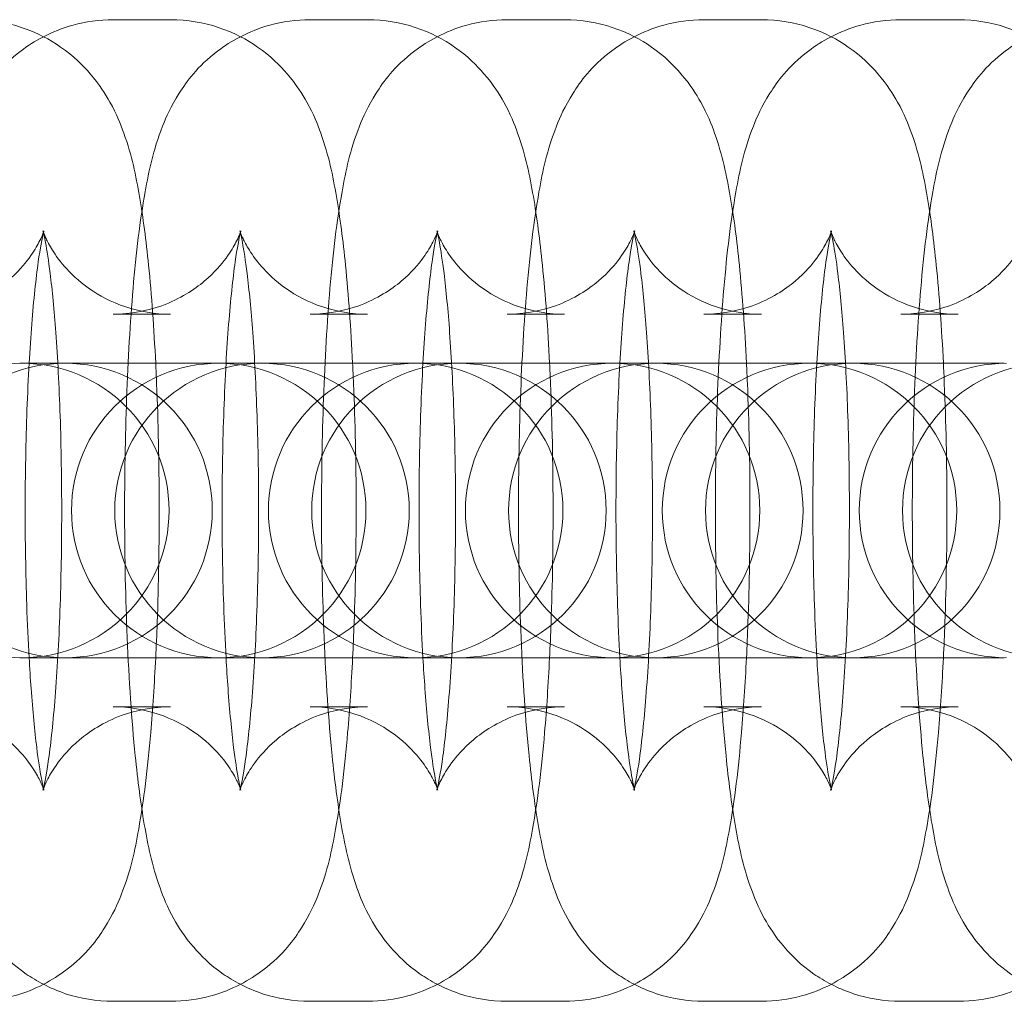
# Model space of a CAD drawing. Units: millimetres. Extents: x -1015 to 735, y -5723 to 1777.
# Drawn here: x -381 to -361, y -1983 to -1963 of the extents above; entities that cross this region are included whole.
import ezdxf

# ---------------------------------------------------------------- set-up
doc = ezdxf.new("R2010")
doc.units = ezdxf.units.MM

# ---------------------------------------------------------------- blocks, each defined once
blk = doc.blocks.new('A$C3DA04803')
at = {"color": 0, "linetype": 'Continuous', "lineweight": 0}
for p, q in [((-378.86, -1963.37), (-377.69, -1963.37)), ((-374.847, -1963.37), (-373.677, -1963.37)), ((-370.834, -1963.37), (-369.664, -1963.37)), ((-366.821, -1963.37), (-365.651, -1963.37)), ((-362.808, -1963.37), (-361.638, -1963.37)), ((-378.86, -1969.37), (-377.69, -1969.37)), ((-374.847, -1969.37), (-373.677, -1969.37)), ((-370.834, -1969.37), (-369.664, -1969.37)), ((-366.821, -1969.37), (-365.651, -1969.37)), ((-362.808, -1969.37), (-361.638, -1969.37)), ((-380.765, -1970.37), (-380.722, -1970.37)), ((-380.722, -1970.37), (-377.923, -1970.37)), ((-376.753, -1970.37), (-377.923, -1970.37)), ((-376.753, -1970.37), (-376.709, -1970.37)), ((-376.709, -1970.37), (-373.91, -1970.37)), ((-372.74, -1970.37), (-373.91, -1970.37)), ((-372.74, -1970.37), (-372.696, -1970.37)), ((-372.696, -1970.37), (-369.897, -1970.37)), ((-368.727, -1970.37), (-369.897, -1970.37)), ((-368.727, -1970.37), (-368.683, -1970.37)), ((-368.683, -1970.37), (-365.884, -1970.37)), ((-364.714, -1970.37), (-365.884, -1970.37)), ((-364.714, -1970.37), (-364.67, -1970.37)), ((-364.67, -1970.37), (-361.871, -1970.37)), ((-360.701, -1970.37), (-361.871, -1970.37)), ((-380.722, -1976.37), (-380.765, -1976.37)), ((-377.923, -1976.37), (-380.722, -1976.37)), ((-376.753, -1976.37), (-377.923, -1976.37)), ((-376.709, -1976.37), (-376.753, -1976.37)), ((-373.91, -1976.37), (-376.709, -1976.37)), ((-372.74, -1976.37), (-373.91, -1976.37)), ((-372.696, -1976.37), (-372.74, -1976.37)), ((-369.897, -1976.37), (-372.696, -1976.37)), ((-368.727, -1976.37), (-369.897, -1976.37)), ((-368.683, -1976.37), (-368.727, -1976.37)), ((-365.884, -1976.37), (-368.683, -1976.37)), ((-364.714, -1976.37), (-365.884, -1976.37)), ((-364.67, -1976.37), (-364.714, -1976.37)), ((-361.871, -1976.37), (-364.67, -1976.37)), ((-360.701, -1976.37), (-361.871, -1976.37)), ((-377.69, -1977.37), (-378.86, -1977.37)), ((-373.677, -1977.37), (-374.847, -1977.37)), ((-369.664, -1977.37), (-370.834, -1977.37)), ((-365.651, -1977.37), (-366.821, -1977.37)), ((-361.638, -1977.37), (-362.808, -1977.37)), ((-377.69, -1983.37), (-378.86, -1983.37)), ((-373.677, -1983.37), (-374.847, -1983.37)), ((-369.664, -1983.37), (-370.834, -1983.37)), ((-365.651, -1983.37), (-366.821, -1983.37)), ((-361.638, -1983.37), (-362.808, -1983.37))]:
    blk.add_line(p, q, dxfattribs=at)
for centre, start, end in [((-380.722, -1973.37), 90, 270), ((-379.841, -1973.37), 90, 270), ((-380.722, -1973.37), 270, 90), ((-379.841, -1973.37), 270, 90), ((-376.709, -1973.37), 90, 270), ((-375.828, -1973.37), 90, 270), ((-376.709, -1973.37), 270, 90), ((-375.828, -1973.37), 270, 90), ((-372.696, -1973.37), 90, 270), ((-371.815, -1973.37), 90, 270), ((-372.696, -1973.37), 270, 90), ((-371.815, -1973.37), 270, 90), ((-368.683, -1973.37), 90, 270), ((-367.802, -1973.37), 90, 270), ((-368.683, -1973.37), 270, 90), ((-367.802, -1973.37), 270, 90), ((-364.67, -1973.37), 90, 270), ((-363.789, -1973.37), 90, 270), ((-364.67, -1973.37), 270, 90), ((-363.789, -1973.37), 270, 90), ((-360.657, -1973.37), 90, 270), ((-359.776, -1973.37), 90, 270)]:
    blk.add_arc(centre, 3, start, end, dxfattribs=at)
for points, knots in [([(-381.702, -1963.37), (-381.363, -1963.37), (-381.026, -1963.429), (-380.412, -1963.632), (-380.144, -1963.779), (-379.661, -1964.114), (-379.473, -1964.303), (-379.136, -1964.695), (-379.018, -1964.884), (-378.787, -1965.3), (-378.709, -1965.499), (-378.476, -1966.151), (-378.399, -1966.537), (-378.25, -1967.403), (-378.19, -1967.866), (-378.078, -1968.982), (-378.029, -1969.655), (-377.994, -1970.37)], [0, 0, 0, 0, 0.036778, 0.036778, 0.077226, 0.077226, 0.128653, 0.128653, 0.198006, 0.198006, 0.303103, 0.303103, 0.572661, 0.572661, 0.835376, 0.835376, 1.151308, 1.151308, 1.151308, 1.151308]), ([(-380.281, -1963.716), (-380.104, -1963.625), (-379.901, -1963.542), (-379.423, -1963.41), (-379.142, -1963.37), (-378.86, -1963.37)], [6.22569183, 6.22569183, 6.22569183, 6.22569183, 6.25261421, 6.25261421, 6.28318531, 6.28318531, 6.28318531, 6.28318531]), ([(-377.69, -1963.37), (-377.35, -1963.37), (-377.013, -1963.429), (-376.399, -1963.632), (-376.131, -1963.779), (-375.648, -1964.114), (-375.461, -1964.303), (-375.123, -1964.695), (-375.005, -1964.884), (-374.775, -1965.3), (-374.696, -1965.499), (-374.463, -1966.151), (-374.386, -1966.537), (-374.237, -1967.403), (-374.177, -1967.866), (-374.065, -1968.982), (-374.016, -1969.655), (-373.981, -1970.37)], [0, 0, 0, 0, 0.036778, 0.036778, 0.077226, 0.077226, 0.128653, 0.128653, 0.198006, 0.198006, 0.303103, 0.303103, 0.572661, 0.572661, 0.835376, 0.835376, 1.151308, 1.151308, 1.151308, 1.151308]), ([(-376.268, -1963.716), (-376.091, -1963.625), (-375.889, -1963.542), (-375.411, -1963.41), (-375.129, -1963.37), (-374.847, -1963.37)], [6.22569183, 6.22569183, 6.22569183, 6.22569183, 6.25261421, 6.25261421, 6.28318531, 6.28318531, 6.28318531, 6.28318531]), ([(-373.677, -1963.37), (-373.337, -1963.37), (-373, -1963.429), (-372.386, -1963.632), (-372.119, -1963.779), (-371.635, -1964.114), (-371.448, -1964.303), (-371.11, -1964.695), (-370.993, -1964.884), (-370.762, -1965.3), (-370.683, -1965.499), (-370.451, -1966.151), (-370.374, -1966.537), (-370.224, -1967.403), (-370.164, -1967.866), (-370.052, -1968.982), (-370.003, -1969.655), (-369.968, -1970.37)], [0, 0, 0, 0, 0.036778, 0.036778, 0.077226, 0.077226, 0.128653, 0.128653, 0.198006, 0.198006, 0.303103, 0.303103, 0.572661, 0.572661, 0.835376, 0.835376, 1.151308, 1.151308, 1.151308, 1.151308]), ([(-372.255, -1963.716), (-372.079, -1963.625), (-371.876, -1963.542), (-371.398, -1963.41), (-371.116, -1963.37), (-370.834, -1963.37)], [6.22569183, 6.22569183, 6.22569183, 6.22569183, 6.25261421, 6.25261421, 6.28318531, 6.28318531, 6.28318531, 6.28318531]), ([(-369.664, -1963.37), (-369.324, -1963.37), (-368.987, -1963.429), (-368.373, -1963.632), (-368.106, -1963.779), (-367.622, -1964.114), (-367.435, -1964.303), (-367.097, -1964.695), (-366.98, -1964.884), (-366.749, -1965.3), (-366.67, -1965.499), (-366.438, -1966.151), (-366.361, -1966.537), (-366.211, -1967.403), (-366.151, -1967.866), (-366.039, -1968.982), (-365.99, -1969.655), (-365.955, -1970.37)], [0, 0, 0, 0, 0.036778, 0.036778, 0.077226, 0.077226, 0.128653, 0.128653, 0.198006, 0.198006, 0.303103, 0.303103, 0.572661, 0.572661, 0.835376, 0.835376, 1.151308, 1.151308, 1.151308, 1.151308]), ([(-368.243, -1963.716), (-368.066, -1963.625), (-367.863, -1963.542), (-367.385, -1963.41), (-367.104, -1963.37), (-366.821, -1963.37)], [6.22569183, 6.22569183, 6.22569183, 6.22569183, 6.25261421, 6.25261421, 6.28318531, 6.28318531, 6.28318531, 6.28318531]), ([(-365.651, -1963.37), (-365.311, -1963.37), (-364.974, -1963.429), (-364.36, -1963.632), (-364.093, -1963.779), (-363.609, -1964.114), (-363.422, -1964.303), (-363.084, -1964.695), (-362.967, -1964.884), (-362.736, -1965.3), (-362.657, -1965.499), (-362.425, -1966.151), (-362.348, -1966.537), (-362.198, -1967.403), (-362.139, -1967.866), (-362.026, -1968.982), (-361.978, -1969.655), (-361.942, -1970.37)], [0, 0, 0, 0, 0.036778, 0.036778, 0.077226, 0.077226, 0.128653, 0.128653, 0.198006, 0.198006, 0.303103, 0.303103, 0.572661, 0.572661, 0.835376, 0.835376, 1.151308, 1.151308, 1.151308, 1.151308]), ([(-364.23, -1963.716), (-364.053, -1963.625), (-363.85, -1963.542), (-363.372, -1963.41), (-363.091, -1963.37), (-362.808, -1963.37)], [6.22569183, 6.22569183, 6.22569183, 6.22569183, 6.25261421, 6.25261421, 6.28318531, 6.28318531, 6.28318531, 6.28318531]), ([(-361.638, -1963.37), (-361.299, -1963.37), (-360.961, -1963.429), (-360.347, -1963.632), (-360.08, -1963.779), (-359.597, -1964.114), (-359.409, -1964.303), (-359.071, -1964.695), (-358.954, -1964.884), (-358.723, -1965.3), (-358.645, -1965.499), (-358.412, -1966.151), (-358.335, -1966.537), (-358.185, -1967.403), (-358.126, -1967.866), (-358.013, -1968.982), (-357.965, -1969.655), (-357.929, -1970.37)], [0, 0, 0, 0, 0.036778, 0.036778, 0.077226, 0.077226, 0.128653, 0.128653, 0.198006, 0.198006, 0.303103, 0.303103, 0.572661, 0.572661, 0.835376, 0.835376, 1.151308, 1.151308, 1.151308, 1.151308]), ([(-380.281, -1983.024), (-380.411, -1982.957), (-380.527, -1982.886), (-380.902, -1982.626), (-381.089, -1982.437), (-381.427, -1982.045), (-381.544, -1981.855), (-381.775, -1981.44), (-381.854, -1981.241), (-382.086, -1980.588), (-382.163, -1980.203), (-382.313, -1979.337), (-382.372, -1978.874), (-382.497, -1977.642), (-382.551, -1976.828), (-382.621, -1975.172), (-382.638, -1974.342), (-382.642, -1972.69), (-382.628, -1971.869), (-382.571, -1970.291), (-382.527, -1969.535), (-382.405, -1968.114), (-382.328, -1967.464), (-382.142, -1966.435), (-382.066, -1966.049), (-381.791, -1965.35), (-381.7, -1965.14), (-381.378, -1964.631), (-381.171, -1964.333), (-380.609, -1963.906), (-380.458, -1963.807), (-380.281, -1963.716)], [3.199086, 3.199086, 3.199086, 3.199086, 3.218819, 3.218819, 3.270245, 3.270245, 3.339599, 3.339599, 3.444696, 3.444696, 3.714253, 3.714253, 3.976969, 3.976969, 4.35269, 4.35269, 4.693369, 4.693369, 5.028466, 5.028466, 5.367727, 5.367727, 5.730099, 5.730099, 6.006642, 6.006642, 6.109279, 6.109279, 6.19882, 6.19882, 6.225692, 6.225692, 6.225692, 6.225692]), ([(-376.268, -1983.024), (-376.398, -1982.957), (-376.514, -1982.886), (-376.889, -1982.626), (-377.076, -1982.437), (-377.414, -1982.045), (-377.531, -1981.855), (-377.762, -1981.44), (-377.841, -1981.241), (-378.073, -1980.588), (-378.15, -1980.203), (-378.3, -1979.337), (-378.359, -1978.874), (-378.484, -1977.642), (-378.538, -1976.828), (-378.608, -1975.172), (-378.626, -1974.342), (-378.629, -1972.69), (-378.615, -1971.869), (-378.558, -1970.291), (-378.514, -1969.535), (-378.392, -1968.114), (-378.315, -1967.464), (-378.129, -1966.435), (-378.053, -1966.049), (-377.778, -1965.35), (-377.688, -1965.14), (-377.365, -1964.631), (-377.158, -1964.333), (-376.596, -1963.906), (-376.445, -1963.807), (-376.268, -1963.716)], [3.199086, 3.199086, 3.199086, 3.199086, 3.218819, 3.218819, 3.270245, 3.270245, 3.339599, 3.339599, 3.444696, 3.444696, 3.714253, 3.714253, 3.976969, 3.976969, 4.35269, 4.35269, 4.693369, 4.693369, 5.028466, 5.028466, 5.367727, 5.367727, 5.730099, 5.730099, 6.006642, 6.006642, 6.109279, 6.109279, 6.19882, 6.19882, 6.225692, 6.225692, 6.225692, 6.225692]), ([(-372.255, -1983.024), (-372.385, -1982.957), (-372.501, -1982.886), (-372.876, -1982.626), (-373.063, -1982.437), (-373.401, -1982.045), (-373.518, -1981.855), (-373.749, -1981.44), (-373.828, -1981.241), (-374.06, -1980.588), (-374.137, -1980.203), (-374.287, -1979.337), (-374.347, -1978.874), (-374.471, -1977.642), (-374.526, -1976.828), (-374.595, -1975.172), (-374.613, -1974.342), (-374.616, -1972.69), (-374.602, -1971.869), (-374.545, -1970.291), (-374.501, -1969.535), (-374.379, -1968.114), (-374.302, -1967.464), (-374.116, -1966.435), (-374.04, -1966.049), (-373.765, -1965.35), (-373.675, -1965.14), (-373.352, -1964.631), (-373.146, -1964.333), (-372.583, -1963.906), (-372.432, -1963.807), (-372.255, -1963.716)], [3.199086, 3.199086, 3.199086, 3.199086, 3.218819, 3.218819, 3.270245, 3.270245, 3.339599, 3.339599, 3.444696, 3.444696, 3.714253, 3.714253, 3.976969, 3.976969, 4.35269, 4.35269, 4.693369, 4.693369, 5.028466, 5.028466, 5.367727, 5.367727, 5.730099, 5.730099, 6.006642, 6.006642, 6.109279, 6.109279, 6.19882, 6.19882, 6.225692, 6.225692, 6.225692, 6.225692]), ([(-368.243, -1983.024), (-368.372, -1982.957), (-368.488, -1982.886), (-368.863, -1982.626), (-369.05, -1982.437), (-369.388, -1982.045), (-369.505, -1981.855), (-369.736, -1981.44), (-369.815, -1981.241), (-370.048, -1980.588), (-370.124, -1980.203), (-370.274, -1979.337), (-370.334, -1978.874), (-370.458, -1977.642), (-370.513, -1976.828), (-370.582, -1975.172), (-370.6, -1974.342), (-370.603, -1972.69), (-370.59, -1971.869), (-370.532, -1970.291), (-370.488, -1969.535), (-370.366, -1968.114), (-370.289, -1967.464), (-370.103, -1966.435), (-370.027, -1966.049), (-369.752, -1965.35), (-369.662, -1965.14), (-369.339, -1964.631), (-369.133, -1964.333), (-368.571, -1963.906), (-368.419, -1963.807), (-368.243, -1963.716)], [3.199086, 3.199086, 3.199086, 3.199086, 3.218819, 3.218819, 3.270245, 3.270245, 3.339599, 3.339599, 3.444696, 3.444696, 3.714253, 3.714253, 3.976969, 3.976969, 4.35269, 4.35269, 4.693369, 4.693369, 5.028466, 5.028466, 5.367727, 5.367727, 5.730099, 5.730099, 6.006642, 6.006642, 6.109279, 6.109279, 6.19882, 6.19882, 6.225692, 6.225692, 6.225692, 6.225692]), ([(-364.23, -1983.024), (-364.359, -1982.957), (-364.476, -1982.886), (-364.85, -1982.626), (-365.038, -1982.437), (-365.375, -1982.045), (-365.493, -1981.855), (-365.724, -1981.44), (-365.802, -1981.241), (-366.035, -1980.588), (-366.112, -1980.203), (-366.261, -1979.337), (-366.321, -1978.874), (-366.445, -1977.642), (-366.5, -1976.828), (-366.569, -1975.172), (-366.587, -1974.342), (-366.59, -1972.69), (-366.577, -1971.869), (-366.519, -1970.291), (-366.475, -1969.535), (-366.353, -1968.114), (-366.276, -1967.464), (-366.09, -1966.435), (-366.014, -1966.049), (-365.74, -1965.35), (-365.649, -1965.14), (-365.326, -1964.631), (-365.12, -1964.333), (-364.558, -1963.906), (-364.406, -1963.807), (-364.23, -1963.716)], [3.199086, 3.199086, 3.199086, 3.199086, 3.218819, 3.218819, 3.270245, 3.270245, 3.339599, 3.339599, 3.444696, 3.444696, 3.714253, 3.714253, 3.976969, 3.976969, 4.35269, 4.35269, 4.693369, 4.693369, 5.028466, 5.028466, 5.367727, 5.367727, 5.730099, 5.730099, 6.006642, 6.006642, 6.109279, 6.109279, 6.19882, 6.19882, 6.225692, 6.225692, 6.225692, 6.225692]), ([(-360.217, -1983.024), (-360.347, -1982.957), (-360.463, -1982.886), (-360.837, -1982.626), (-361.025, -1982.437), (-361.362, -1982.045), (-361.48, -1981.855), (-361.711, -1981.44), (-361.789, -1981.241), (-362.022, -1980.588), (-362.099, -1980.203), (-362.248, -1979.337), (-362.308, -1978.874), (-362.432, -1977.642), (-362.487, -1976.828), (-362.556, -1975.172), (-362.574, -1974.342), (-362.577, -1972.69), (-362.564, -1971.869), (-362.506, -1970.291), (-362.462, -1969.535), (-362.34, -1968.114), (-362.263, -1967.464), (-362.077, -1966.435), (-362.001, -1966.049), (-361.727, -1965.35), (-361.636, -1965.14), (-361.313, -1964.631), (-361.107, -1964.333), (-360.545, -1963.906), (-360.393, -1963.807), (-360.217, -1963.716)], [3.199086, 3.199086, 3.199086, 3.199086, 3.218819, 3.218819, 3.270245, 3.270245, 3.339599, 3.339599, 3.444696, 3.444696, 3.714253, 3.714253, 3.976969, 3.976969, 4.35269, 4.35269, 4.693369, 4.693369, 5.028466, 5.028466, 5.367727, 5.367727, 5.730099, 5.730099, 6.006642, 6.006642, 6.109279, 6.109279, 6.19882, 6.19882, 6.225692, 6.225692, 6.225692, 6.225692]), ([(-380.271, -1967.67), (-380.271, -1967.67), (-380.274, -1967.679), (-380.293, -1967.733), (-380.315, -1967.795), (-380.414, -1967.984), (-380.471, -1968.088), (-380.668, -1968.356), (-380.8, -1968.516), (-381.218, -1968.867), (-381.501, -1969.058), (-382.174, -1969.302), (-382.522, -1969.37), (-382.873, -1969.37)], [5.9283157, 5.9283157, 5.9283157, 5.9283157, 5.9835026, 5.9835026, 6.0710461, 6.0710461, 6.1329387, 6.1329387, 6.1898328, 6.1898328, 6.242869, 6.242869, 6.2831853, 6.2831853, 6.2831853, 6.2831853]), ([(-380.573, -1970.37), (-380.558, -1970.09), (-380.54, -1969.823), (-380.481, -1969.075), (-380.434, -1968.64), (-380.348, -1968.024), (-380.306, -1967.81), (-380.276, -1967.688), (-380.271, -1967.671), (-380.271, -1967.67), (-380.271, -1967.67), (-380.271, -1967.67)], [5.1822845, 5.1822845, 5.1822845, 5.1822845, 5.32642, 5.32642, 5.6118285, 5.6118285, 5.8525291, 5.8525291, 5.92719, 5.92719, 5.9283157, 5.9283157, 5.9283157, 5.9283157]), ([(-377.69, -1969.37), (-378.011, -1969.37), (-378.33, -1969.313), (-378.905, -1969.123), (-379.151, -1968.987), (-379.578, -1968.69), (-379.736, -1968.531), (-379.983, -1968.247), (-380.062, -1968.127), (-380.178, -1967.934), (-380.213, -1967.862), (-380.265, -1967.747), (-380.278, -1967.71), (-380.294, -1967.662), (-380.292, -1967.666), (-380.277, -1967.723), (-380.259, -1967.801), (-380.21, -1968.063), (-380.176, -1968.281), (-380.103, -1968.878), (-380.063, -1969.288), (-379.992, -1970.261), (-379.961, -1970.838), (-379.92, -1972.083), (-379.909, -1972.754), (-379.91, -1974.102), (-379.922, -1974.778), (-379.968, -1976.049), (-380.001, -1976.644), (-380.082, -1977.665), (-380.128, -1978.1), (-380.215, -1978.716), (-380.257, -1978.93), (-380.286, -1979.052), (-380.291, -1979.069), (-380.291, -1979.07), (-380.289, -1979.061), (-380.269, -1979.007), (-380.247, -1978.945), (-380.149, -1978.756), (-380.091, -1978.652), (-379.894, -1978.384), (-379.763, -1978.224), (-379.345, -1977.873), (-379.061, -1977.682), (-378.388, -1977.438), (-378.041, -1977.37), (-377.69, -1977.37)], [0, 0, 0, 0, 0.036912, 0.036912, 0.077387, 0.077387, 0.127155, 0.127155, 0.183539, 0.183539, 0.241902, 0.241902, 0.310133, 0.310133, 0.401971, 0.401971, 0.537143, 0.537143, 0.734294, 0.734294, 0.989342, 0.989342, 1.277415, 1.277415, 1.578932, 1.578932, 1.883819, 1.883819, 2.184827, 2.184827, 2.470236, 2.470236, 2.710936, 2.710936, 2.785597, 2.785597, 2.84191, 2.84191, 2.929453, 2.929453, 2.991346, 2.991346, 3.04824, 3.04824, 3.101276, 3.101276, 3.141593, 3.141593, 3.141593, 3.141593]), ([(-376.258, -1967.67), (-376.258, -1967.67), (-376.261, -1967.679), (-376.28, -1967.733), (-376.302, -1967.795), (-376.401, -1967.984), (-376.459, -1968.088), (-376.655, -1968.356), (-376.787, -1968.516), (-377.205, -1968.867), (-377.488, -1969.058), (-378.161, -1969.302), (-378.509, -1969.37), (-378.86, -1969.37)], [5.9283157, 5.9283157, 5.9283157, 5.9283157, 5.9835026, 5.9835026, 6.0710461, 6.0710461, 6.1329387, 6.1329387, 6.1898328, 6.1898328, 6.242869, 6.242869, 6.2831853, 6.2831853, 6.2831853, 6.2831853]), ([(-376.561, -1970.37), (-376.545, -1970.09), (-376.527, -1969.823), (-376.468, -1969.075), (-376.421, -1968.64), (-376.335, -1968.024), (-376.293, -1967.81), (-376.263, -1967.688), (-376.258, -1967.671), (-376.258, -1967.67), (-376.258, -1967.67), (-376.258, -1967.67)], [5.1822845, 5.1822845, 5.1822845, 5.1822845, 5.32642, 5.32642, 5.6118285, 5.6118285, 5.8525291, 5.8525291, 5.92719, 5.92719, 5.9283157, 5.9283157, 5.9283157, 5.9283157]), ([(-373.677, -1969.37), (-373.998, -1969.37), (-374.317, -1969.313), (-374.892, -1969.123), (-375.138, -1968.987), (-375.565, -1968.69), (-375.723, -1968.531), (-375.97, -1968.247), (-376.049, -1968.127), (-376.165, -1967.934), (-376.2, -1967.862), (-376.252, -1967.747), (-376.265, -1967.71), (-376.282, -1967.662), (-376.279, -1967.666), (-376.264, -1967.723), (-376.246, -1967.801), (-376.197, -1968.063), (-376.163, -1968.281), (-376.09, -1968.878), (-376.05, -1969.288), (-375.979, -1970.261), (-375.949, -1970.838), (-375.907, -1972.083), (-375.896, -1972.754), (-375.897, -1974.102), (-375.909, -1974.778), (-375.955, -1976.049), (-375.989, -1976.644), (-376.069, -1977.665), (-376.115, -1978.1), (-376.202, -1978.716), (-376.244, -1978.93), (-376.273, -1979.052), (-376.278, -1979.069), (-376.279, -1979.07), (-376.276, -1979.061), (-376.256, -1979.007), (-376.234, -1978.945), (-376.136, -1978.756), (-376.078, -1978.652), (-375.881, -1978.384), (-375.75, -1978.224), (-375.332, -1977.873), (-375.049, -1977.682), (-374.375, -1977.438), (-374.028, -1977.37), (-373.677, -1977.37)], [0, 0, 0, 0, 0.036912, 0.036912, 0.077387, 0.077387, 0.127155, 0.127155, 0.183539, 0.183539, 0.241902, 0.241902, 0.310133, 0.310133, 0.401971, 0.401971, 0.537143, 0.537143, 0.734294, 0.734294, 0.989342, 0.989342, 1.277415, 1.277415, 1.578932, 1.578932, 1.883819, 1.883819, 2.184827, 2.184827, 2.470236, 2.470236, 2.710936, 2.710936, 2.785597, 2.785597, 2.84191, 2.84191, 2.929453, 2.929453, 2.991346, 2.991346, 3.04824, 3.04824, 3.101276, 3.101276, 3.141593, 3.141593, 3.141593, 3.141593]), ([(-372.245, -1967.67), (-372.245, -1967.67), (-372.248, -1967.679), (-372.267, -1967.733), (-372.29, -1967.795), (-372.388, -1967.984), (-372.446, -1968.088), (-372.642, -1968.356), (-372.774, -1968.516), (-373.192, -1968.867), (-373.475, -1969.058), (-374.148, -1969.302), (-374.496, -1969.37), (-374.847, -1969.37)], [5.9283157, 5.9283157, 5.9283157, 5.9283157, 5.9835026, 5.9835026, 6.0710461, 6.0710461, 6.1329387, 6.1329387, 6.1898328, 6.1898328, 6.242869, 6.242869, 6.2831853, 6.2831853, 6.2831853, 6.2831853]), ([(-372.548, -1970.37), (-372.532, -1970.09), (-372.514, -1969.823), (-372.455, -1969.075), (-372.409, -1968.64), (-372.322, -1968.024), (-372.28, -1967.81), (-372.25, -1967.688), (-372.246, -1967.671), (-372.245, -1967.67), (-372.245, -1967.67), (-372.245, -1967.67)], [5.1822845, 5.1822845, 5.1822845, 5.1822845, 5.32642, 5.32642, 5.6118285, 5.6118285, 5.8525291, 5.8525291, 5.92719, 5.92719, 5.9283157, 5.9283157, 5.9283157, 5.9283157]), ([(-369.664, -1969.37), (-369.985, -1969.37), (-370.304, -1969.313), (-370.879, -1969.123), (-371.125, -1968.987), (-371.552, -1968.69), (-371.71, -1968.531), (-371.957, -1968.247), (-372.036, -1968.127), (-372.152, -1967.934), (-372.187, -1967.862), (-372.239, -1967.747), (-372.252, -1967.71), (-372.269, -1967.662), (-372.267, -1967.666), (-372.251, -1967.723), (-372.233, -1967.801), (-372.184, -1968.063), (-372.151, -1968.281), (-372.077, -1968.878), (-372.037, -1969.288), (-371.966, -1970.261), (-371.936, -1970.838), (-371.894, -1972.083), (-371.883, -1972.754), (-371.884, -1974.102), (-371.896, -1974.778), (-371.942, -1976.049), (-371.976, -1976.644), (-372.056, -1977.665), (-372.102, -1978.1), (-372.189, -1978.716), (-372.231, -1978.93), (-372.261, -1979.052), (-372.265, -1979.069), (-372.266, -1979.07), (-372.263, -1979.061), (-372.244, -1979.007), (-372.221, -1978.945), (-372.123, -1978.756), (-372.065, -1978.652), (-371.869, -1978.384), (-371.737, -1978.224), (-371.319, -1977.873), (-371.036, -1977.682), (-370.363, -1977.438), (-370.015, -1977.37), (-369.664, -1977.37)], [0, 0, 0, 0, 0.036912, 0.036912, 0.077387, 0.077387, 0.127155, 0.127155, 0.183539, 0.183539, 0.241902, 0.241902, 0.310133, 0.310133, 0.401971, 0.401971, 0.537143, 0.537143, 0.734294, 0.734294, 0.989342, 0.989342, 1.277415, 1.277415, 1.578932, 1.578932, 1.883819, 1.883819, 2.184827, 2.184827, 2.470236, 2.470236, 2.710936, 2.710936, 2.785597, 2.785597, 2.84191, 2.84191, 2.929453, 2.929453, 2.991346, 2.991346, 3.04824, 3.04824, 3.101276, 3.101276, 3.141593, 3.141593, 3.141593, 3.141593]), ([(-368.233, -1967.67), (-368.233, -1967.67), (-368.235, -1967.679), (-368.254, -1967.733), (-368.277, -1967.795), (-368.375, -1967.984), (-368.433, -1968.088), (-368.629, -1968.356), (-368.761, -1968.516), (-369.179, -1968.867), (-369.462, -1969.058), (-370.136, -1969.302), (-370.483, -1969.37), (-370.834, -1969.37)], [5.9283157, 5.9283157, 5.9283157, 5.9283157, 5.9835026, 5.9835026, 6.0710461, 6.0710461, 6.1329387, 6.1329387, 6.1898328, 6.1898328, 6.242869, 6.242869, 6.2831853, 6.2831853, 6.2831853, 6.2831853]), ([(-368.535, -1970.37), (-368.519, -1970.09), (-368.501, -1969.823), (-368.442, -1969.075), (-368.396, -1968.64), (-368.309, -1968.024), (-368.267, -1967.81), (-368.238, -1967.688), (-368.233, -1967.671), (-368.233, -1967.67), (-368.233, -1967.67), (-368.233, -1967.67)], [5.1822845, 5.1822845, 5.1822845, 5.1822845, 5.32642, 5.32642, 5.6118285, 5.6118285, 5.8525291, 5.8525291, 5.92719, 5.92719, 5.9283157, 5.9283157, 5.9283157, 5.9283157]), ([(-365.651, -1969.37), (-365.972, -1969.37), (-366.292, -1969.313), (-366.866, -1969.123), (-367.112, -1968.987), (-367.539, -1968.69), (-367.697, -1968.531), (-367.945, -1968.247), (-368.023, -1968.127), (-368.139, -1967.934), (-368.174, -1967.862), (-368.226, -1967.747), (-368.239, -1967.71), (-368.256, -1967.662), (-368.254, -1967.666), (-368.239, -1967.723), (-368.22, -1967.801), (-368.171, -1968.063), (-368.138, -1968.281), (-368.064, -1968.878), (-368.024, -1969.288), (-367.953, -1970.261), (-367.923, -1970.838), (-367.881, -1972.083), (-367.87, -1972.754), (-367.871, -1974.102), (-367.884, -1974.778), (-367.929, -1976.049), (-367.963, -1976.644), (-368.043, -1977.665), (-368.09, -1978.1), (-368.176, -1978.716), (-368.218, -1978.93), (-368.248, -1979.052), (-368.253, -1979.069), (-368.253, -1979.07), (-368.25, -1979.061), (-368.231, -1979.007), (-368.209, -1978.945), (-368.11, -1978.756), (-368.052, -1978.652), (-367.856, -1978.384), (-367.724, -1978.224), (-367.306, -1977.873), (-367.023, -1977.682), (-366.35, -1977.438), (-366.002, -1977.37), (-365.651, -1977.37)], [0, 0, 0, 0, 0.036912, 0.036912, 0.077387, 0.077387, 0.127155, 0.127155, 0.183539, 0.183539, 0.241902, 0.241902, 0.310133, 0.310133, 0.401971, 0.401971, 0.537143, 0.537143, 0.734294, 0.734294, 0.989342, 0.989342, 1.277415, 1.277415, 1.578932, 1.578932, 1.883819, 1.883819, 2.184827, 2.184827, 2.470236, 2.470236, 2.710936, 2.710936, 2.785597, 2.785597, 2.84191, 2.84191, 2.929453, 2.929453, 2.991346, 2.991346, 3.04824, 3.04824, 3.101276, 3.101276, 3.141593, 3.141593, 3.141593, 3.141593]), ([(-364.22, -1967.67), (-364.22, -1967.67), (-364.222, -1967.679), (-364.242, -1967.733), (-364.264, -1967.795), (-364.362, -1967.984), (-364.42, -1968.088), (-364.617, -1968.356), (-364.748, -1968.516), (-365.166, -1968.867), (-365.45, -1969.058), (-366.123, -1969.302), (-366.47, -1969.37), (-366.821, -1969.37)], [5.9283157, 5.9283157, 5.9283157, 5.9283157, 5.9835026, 5.9835026, 6.0710461, 6.0710461, 6.1329387, 6.1329387, 6.1898328, 6.1898328, 6.242869, 6.242869, 6.2831853, 6.2831853, 6.2831853, 6.2831853]), ([(-364.522, -1970.37), (-364.506, -1970.09), (-364.488, -1969.823), (-364.429, -1969.075), (-364.383, -1968.64), (-364.296, -1968.024), (-364.254, -1967.81), (-364.225, -1967.688), (-364.22, -1967.671), (-364.22, -1967.67), (-364.22, -1967.67), (-364.22, -1967.67)], [5.1822845, 5.1822845, 5.1822845, 5.1822845, 5.32642, 5.32642, 5.6118285, 5.6118285, 5.8525291, 5.8525291, 5.92719, 5.92719, 5.9283157, 5.9283157, 5.9283157, 5.9283157]), ([(-361.638, -1969.37), (-361.96, -1969.37), (-362.279, -1969.313), (-362.853, -1969.123), (-363.099, -1968.987), (-363.526, -1968.69), (-363.684, -1968.531), (-363.932, -1968.247), (-364.011, -1968.127), (-364.127, -1967.934), (-364.161, -1967.862), (-364.213, -1967.747), (-364.226, -1967.71), (-364.243, -1967.662), (-364.241, -1967.666), (-364.226, -1967.723), (-364.208, -1967.801), (-364.158, -1968.063), (-364.125, -1968.281), (-364.051, -1968.878), (-364.011, -1969.288), (-363.94, -1970.261), (-363.91, -1970.838), (-363.868, -1972.083), (-363.857, -1972.754), (-363.858, -1974.102), (-363.871, -1974.778), (-363.917, -1976.049), (-363.95, -1976.644), (-364.03, -1977.665), (-364.077, -1978.1), (-364.163, -1978.716), (-364.205, -1978.93), (-364.235, -1979.052), (-364.24, -1979.069), (-364.24, -1979.07), (-364.237, -1979.061), (-364.218, -1979.007), (-364.196, -1978.945), (-364.097, -1978.756), (-364.04, -1978.652), (-363.843, -1978.384), (-363.711, -1978.224), (-363.293, -1977.873), (-363.01, -1977.682), (-362.337, -1977.438), (-361.989, -1977.37), (-361.638, -1977.37)], [0, 0, 0, 0, 0.036912, 0.036912, 0.077387, 0.077387, 0.127155, 0.127155, 0.183539, 0.183539, 0.241902, 0.241902, 0.310133, 0.310133, 0.401971, 0.401971, 0.537143, 0.537143, 0.734294, 0.734294, 0.989342, 0.989342, 1.277415, 1.277415, 1.578932, 1.578932, 1.883819, 1.883819, 2.184827, 2.184827, 2.470236, 2.470236, 2.710936, 2.710936, 2.785597, 2.785597, 2.84191, 2.84191, 2.929453, 2.929453, 2.991346, 2.991346, 3.04824, 3.04824, 3.101276, 3.101276, 3.141593, 3.141593, 3.141593, 3.141593]), ([(-360.207, -1967.67), (-360.207, -1967.67), (-360.209, -1967.679), (-360.229, -1967.733), (-360.251, -1967.795), (-360.349, -1967.984), (-360.407, -1968.088), (-360.604, -1968.356), (-360.735, -1968.516), (-361.154, -1968.867), (-361.437, -1969.058), (-362.11, -1969.302), (-362.457, -1969.37), (-362.808, -1969.37)], [5.9283157, 5.9283157, 5.9283157, 5.9283157, 5.9835026, 5.9835026, 6.0710461, 6.0710461, 6.1329387, 6.1329387, 6.1898328, 6.1898328, 6.242869, 6.242869, 6.2831853, 6.2831853, 6.2831853, 6.2831853]), ([(-380.573, -1976.37), (-380.593, -1976.027), (-380.609, -1975.666), (-380.643, -1974.656), (-380.654, -1973.986), (-380.653, -1972.638), (-380.64, -1971.962), (-380.605, -1970.994), (-380.591, -1970.674), (-380.573, -1970.37)], [4.2424935, 4.2424935, 4.2424935, 4.2424935, 4.4190077, 4.4190077, 4.7205247, 4.7205247, 5.0254119, 5.0254119, 5.1822845, 5.1822845, 5.1822845, 5.1822845]), ([(-377.994, -1970.37), (-377.987, -1970.505), (-377.981, -1970.642), (-377.942, -1971.568), (-377.924, -1972.398), (-377.921, -1974.05), (-377.934, -1974.871), (-377.972, -1975.897), (-377.982, -1976.136), (-377.994, -1976.37)], [1.151308, 1.151308, 1.151308, 1.151308, 1.2110976, 1.2110976, 1.5517764, 1.5517764, 1.8868735, 1.8868735, 1.9902846, 1.9902846, 1.9902846, 1.9902846]), ([(-376.561, -1976.37), (-376.58, -1976.027), (-376.596, -1975.666), (-376.63, -1974.656), (-376.641, -1973.986), (-376.64, -1972.638), (-376.627, -1971.962), (-376.592, -1970.994), (-376.578, -1970.674), (-376.561, -1970.37)], [4.2424935, 4.2424935, 4.2424935, 4.2424935, 4.4190077, 4.4190077, 4.7205247, 4.7205247, 5.0254119, 5.0254119, 5.1822845, 5.1822845, 5.1822845, 5.1822845]), ([(-373.981, -1970.37), (-373.974, -1970.505), (-373.968, -1970.642), (-373.929, -1971.568), (-373.911, -1972.398), (-373.908, -1974.05), (-373.921, -1974.871), (-373.959, -1975.897), (-373.969, -1976.136), (-373.981, -1976.37)], [1.151308, 1.151308, 1.151308, 1.151308, 1.2110976, 1.2110976, 1.5517764, 1.5517764, 1.8868735, 1.8868735, 1.9902846, 1.9902846, 1.9902846, 1.9902846]), ([(-372.548, -1976.37), (-372.567, -1976.027), (-372.583, -1975.666), (-372.617, -1974.656), (-372.628, -1973.986), (-372.627, -1972.638), (-372.615, -1971.962), (-372.58, -1970.994), (-372.565, -1970.674), (-372.548, -1970.37)], [4.2424935, 4.2424935, 4.2424935, 4.2424935, 4.4190077, 4.4190077, 4.7205247, 4.7205247, 5.0254119, 5.0254119, 5.1822845, 5.1822845, 5.1822845, 5.1822845]), ([(-369.968, -1970.37), (-369.961, -1970.505), (-369.955, -1970.642), (-369.916, -1971.568), (-369.898, -1972.398), (-369.895, -1974.05), (-369.908, -1974.871), (-369.946, -1975.897), (-369.956, -1976.136), (-369.968, -1976.37)], [1.151308, 1.151308, 1.151308, 1.151308, 1.2110976, 1.2110976, 1.5517764, 1.5517764, 1.8868735, 1.8868735, 1.9902846, 1.9902846, 1.9902846, 1.9902846]), ([(-368.535, -1976.37), (-368.554, -1976.027), (-368.57, -1975.666), (-368.604, -1974.656), (-368.615, -1973.986), (-368.614, -1972.638), (-368.602, -1971.962), (-368.567, -1970.994), (-368.552, -1970.674), (-368.535, -1970.37)], [4.2424935, 4.2424935, 4.2424935, 4.2424935, 4.4190077, 4.4190077, 4.7205247, 4.7205247, 5.0254119, 5.0254119, 5.1822845, 5.1822845, 5.1822845, 5.1822845]), ([(-365.955, -1970.37), (-365.948, -1970.505), (-365.942, -1970.642), (-365.903, -1971.568), (-365.885, -1972.398), (-365.882, -1974.05), (-365.896, -1974.871), (-365.933, -1975.897), (-365.943, -1976.136), (-365.955, -1976.37)], [1.151308, 1.151308, 1.151308, 1.151308, 1.2110976, 1.2110976, 1.5517764, 1.5517764, 1.8868735, 1.8868735, 1.9902846, 1.9902846, 1.9902846, 1.9902846]), ([(-364.522, -1976.37), (-364.541, -1976.027), (-364.557, -1975.666), (-364.591, -1974.656), (-364.602, -1973.986), (-364.601, -1972.638), (-364.589, -1971.962), (-364.554, -1970.994), (-364.539, -1970.674), (-364.522, -1970.37)], [4.2424935, 4.2424935, 4.2424935, 4.2424935, 4.4190077, 4.4190077, 4.7205247, 4.7205247, 5.0254119, 5.0254119, 5.1822845, 5.1822845, 5.1822845, 5.1822845]), ([(-361.942, -1970.37), (-361.935, -1970.505), (-361.929, -1970.642), (-361.89, -1971.568), (-361.873, -1972.398), (-361.869, -1974.05), (-361.883, -1974.871), (-361.92, -1975.897), (-361.93, -1976.136), (-361.942, -1976.37)], [1.151308, 1.151308, 1.151308, 1.151308, 1.2110976, 1.2110976, 1.5517764, 1.5517764, 1.8868735, 1.8868735, 1.9902846, 1.9902846, 1.9902846, 1.9902846]), ([(-377.994, -1976.37), (-378.02, -1976.904), (-378.054, -1977.414), (-378.158, -1978.626), (-378.235, -1979.276), (-378.421, -1980.305), (-378.497, -1980.691), (-378.771, -1981.39), (-378.862, -1981.6), (-379.185, -1982.108), (-379.391, -1982.407), (-380.083, -1982.932), (-380.438, -1983.137), (-381.139, -1983.33), (-381.42, -1983.37), (-381.702, -1983.37)], [1.990285, 1.990285, 1.990285, 1.990285, 2.226135, 2.226135, 2.588507, 2.588507, 2.86505, 2.86505, 2.967686, 2.967686, 3.057228, 3.057228, 3.111022, 3.111022, 3.141593, 3.141593, 3.141593, 3.141593]), ([(-380.271, -1979.07), (-380.271, -1979.07), (-380.273, -1979.063), (-380.285, -1979.017), (-380.303, -1978.939), (-380.353, -1978.677), (-380.386, -1978.459), (-380.46, -1977.862), (-380.5, -1977.452), (-380.548, -1976.796), (-380.561, -1976.586), (-380.573, -1976.37)], [3.4964623, 3.4964623, 3.4964623, 3.4964623, 3.5435641, 3.5435641, 3.6787353, 3.6787353, 3.875887, 3.875887, 4.130935, 4.130935, 4.2424935, 4.2424935, 4.2424935, 4.2424935]), ([(-373.981, -1976.37), (-374.007, -1976.904), (-374.041, -1977.414), (-374.145, -1978.626), (-374.222, -1979.276), (-374.408, -1980.305), (-374.484, -1980.691), (-374.758, -1981.39), (-374.849, -1981.6), (-375.172, -1982.108), (-375.378, -1982.407), (-376.07, -1982.932), (-376.425, -1983.137), (-377.126, -1983.33), (-377.407, -1983.37), (-377.69, -1983.37)], [1.990285, 1.990285, 1.990285, 1.990285, 2.226135, 2.226135, 2.588507, 2.588507, 2.86505, 2.86505, 2.967686, 2.967686, 3.057228, 3.057228, 3.111022, 3.111022, 3.141593, 3.141593, 3.141593, 3.141593]), ([(-376.258, -1979.07), (-376.258, -1979.07), (-376.26, -1979.063), (-376.272, -1979.017), (-376.291, -1978.939), (-376.34, -1978.677), (-376.373, -1978.459), (-376.447, -1977.862), (-376.487, -1977.452), (-376.535, -1976.796), (-376.548, -1976.586), (-376.561, -1976.37)], [3.4964623, 3.4964623, 3.4964623, 3.4964623, 3.5435641, 3.5435641, 3.6787353, 3.6787353, 3.875887, 3.875887, 4.130935, 4.130935, 4.2424935, 4.2424935, 4.2424935, 4.2424935]), ([(-369.968, -1976.37), (-369.994, -1976.904), (-370.028, -1977.414), (-370.132, -1978.626), (-370.209, -1979.276), (-370.395, -1980.305), (-370.471, -1980.691), (-370.746, -1981.39), (-370.836, -1981.6), (-371.159, -1982.108), (-371.365, -1982.407), (-372.057, -1982.932), (-372.412, -1983.137), (-373.113, -1983.33), (-373.395, -1983.37), (-373.677, -1983.37)], [1.990285, 1.990285, 1.990285, 1.990285, 2.226135, 2.226135, 2.588507, 2.588507, 2.86505, 2.86505, 2.967686, 2.967686, 3.057228, 3.057228, 3.111022, 3.111022, 3.141593, 3.141593, 3.141593, 3.141593]), ([(-372.245, -1979.07), (-372.245, -1979.07), (-372.247, -1979.063), (-372.26, -1979.017), (-372.278, -1978.939), (-372.327, -1978.677), (-372.36, -1978.459), (-372.434, -1977.862), (-372.474, -1977.452), (-372.522, -1976.796), (-372.535, -1976.586), (-372.548, -1976.37)], [3.4964623, 3.4964623, 3.4964623, 3.4964623, 3.5435641, 3.5435641, 3.6787353, 3.6787353, 3.875887, 3.875887, 4.130935, 4.130935, 4.2424935, 4.2424935, 4.2424935, 4.2424935]), ([(-365.955, -1976.37), (-365.981, -1976.904), (-366.015, -1977.414), (-366.119, -1978.626), (-366.196, -1979.276), (-366.382, -1980.305), (-366.458, -1980.691), (-366.733, -1981.39), (-366.823, -1981.6), (-367.146, -1982.108), (-367.353, -1982.407), (-368.045, -1982.932), (-368.399, -1983.137), (-369.1, -1983.33), (-369.382, -1983.37), (-369.664, -1983.37)], [1.990285, 1.990285, 1.990285, 1.990285, 2.226135, 2.226135, 2.588507, 2.588507, 2.86505, 2.86505, 2.967686, 2.967686, 3.057228, 3.057228, 3.111022, 3.111022, 3.141593, 3.141593, 3.141593, 3.141593]), ([(-368.233, -1979.07), (-368.233, -1979.07), (-368.234, -1979.063), (-368.247, -1979.017), (-368.265, -1978.939), (-368.314, -1978.677), (-368.348, -1978.459), (-368.421, -1977.862), (-368.461, -1977.452), (-368.509, -1976.796), (-368.523, -1976.586), (-368.535, -1976.37)], [3.4964623, 3.4964623, 3.4964623, 3.4964623, 3.5435641, 3.5435641, 3.6787353, 3.6787353, 3.875887, 3.875887, 4.130935, 4.130935, 4.2424935, 4.2424935, 4.2424935, 4.2424935]), ([(-361.942, -1976.37), (-361.969, -1976.904), (-362.002, -1977.414), (-362.106, -1978.626), (-362.183, -1979.276), (-362.369, -1980.305), (-362.445, -1980.691), (-362.72, -1981.39), (-362.811, -1981.6), (-363.133, -1982.108), (-363.34, -1982.407), (-364.032, -1982.932), (-364.386, -1983.137), (-365.088, -1983.33), (-365.369, -1983.37), (-365.651, -1983.37)], [1.990285, 1.990285, 1.990285, 1.990285, 2.226135, 2.226135, 2.588507, 2.588507, 2.86505, 2.86505, 2.967686, 2.967686, 3.057228, 3.057228, 3.111022, 3.111022, 3.141593, 3.141593, 3.141593, 3.141593]), ([(-364.22, -1979.07), (-364.22, -1979.07), (-364.222, -1979.063), (-364.234, -1979.017), (-364.252, -1978.939), (-364.301, -1978.677), (-364.335, -1978.459), (-364.408, -1977.862), (-364.448, -1977.452), (-364.496, -1976.796), (-364.51, -1976.586), (-364.522, -1976.37)], [3.4964623, 3.4964623, 3.4964623, 3.4964623, 3.5435641, 3.5435641, 3.6787353, 3.6787353, 3.875887, 3.875887, 4.130935, 4.130935, 4.2424935, 4.2424935, 4.2424935, 4.2424935]), ([(-357.929, -1976.37), (-357.956, -1976.904), (-357.989, -1977.414), (-358.093, -1978.626), (-358.171, -1979.276), (-358.356, -1980.305), (-358.433, -1980.691), (-358.707, -1981.39), (-358.798, -1981.6), (-359.12, -1982.108), (-359.327, -1982.407), (-360.019, -1982.932), (-360.373, -1983.137), (-361.075, -1983.33), (-361.356, -1983.37), (-361.638, -1983.37)], [1.990285, 1.990285, 1.990285, 1.990285, 2.226135, 2.226135, 2.588507, 2.588507, 2.86505, 2.86505, 2.967686, 2.967686, 3.057228, 3.057228, 3.111022, 3.111022, 3.141593, 3.141593, 3.141593, 3.141593]), ([(-382.873, -1977.37), (-382.551, -1977.37), (-382.232, -1977.427), (-381.658, -1977.617), (-381.412, -1977.753), (-380.984, -1978.05), (-380.827, -1978.209), (-380.579, -1978.493), (-380.5, -1978.613), (-380.384, -1978.806), (-380.35, -1978.878), (-380.298, -1978.993), (-380.285, -1979.03), (-380.273, -1979.064), (-380.271, -1979.07), (-380.271, -1979.07)], [3.1415927, 3.1415927, 3.1415927, 3.1415927, 3.1785048, 3.1785048, 3.2189793, 3.2189793, 3.2687473, 3.2687473, 3.3251315, 3.3251315, 3.3834944, 3.3834944, 3.4517253, 3.4517253, 3.4964623, 3.4964623, 3.4964623, 3.4964623]), ([(-378.86, -1977.37), (-378.538, -1977.37), (-378.219, -1977.427), (-377.645, -1977.617), (-377.399, -1977.753), (-376.972, -1978.05), (-376.814, -1978.209), (-376.566, -1978.493), (-376.487, -1978.613), (-376.372, -1978.806), (-376.337, -1978.878), (-376.285, -1978.993), (-376.272, -1979.03), (-376.26, -1979.064), (-376.258, -1979.07), (-376.258, -1979.07)], [3.1415927, 3.1415927, 3.1415927, 3.1415927, 3.1785048, 3.1785048, 3.2189793, 3.2189793, 3.2687473, 3.2687473, 3.3251315, 3.3251315, 3.3834944, 3.3834944, 3.4517253, 3.4517253, 3.4964623, 3.4964623, 3.4964623, 3.4964623]), ([(-374.847, -1977.37), (-374.526, -1977.37), (-374.207, -1977.427), (-373.632, -1977.617), (-373.386, -1977.753), (-372.959, -1978.05), (-372.801, -1978.209), (-372.554, -1978.493), (-372.475, -1978.613), (-372.359, -1978.806), (-372.324, -1978.878), (-372.272, -1978.993), (-372.259, -1979.03), (-372.247, -1979.064), (-372.245, -1979.07), (-372.245, -1979.07)], [3.1415927, 3.1415927, 3.1415927, 3.1415927, 3.1785048, 3.1785048, 3.2189793, 3.2189793, 3.2687473, 3.2687473, 3.3251315, 3.3251315, 3.3834944, 3.3834944, 3.4517253, 3.4517253, 3.4964623, 3.4964623, 3.4964623, 3.4964623]), ([(-370.834, -1977.37), (-370.513, -1977.37), (-370.194, -1977.427), (-369.619, -1977.617), (-369.373, -1977.753), (-368.946, -1978.05), (-368.788, -1978.209), (-368.541, -1978.493), (-368.462, -1978.613), (-368.346, -1978.806), (-368.311, -1978.878), (-368.259, -1978.993), (-368.246, -1979.03), (-368.234, -1979.064), (-368.233, -1979.07), (-368.233, -1979.07)], [3.1415927, 3.1415927, 3.1415927, 3.1415927, 3.1785048, 3.1785048, 3.2189793, 3.2189793, 3.2687473, 3.2687473, 3.3251315, 3.3251315, 3.3834944, 3.3834944, 3.4517253, 3.4517253, 3.4964623, 3.4964623, 3.4964623, 3.4964623]), ([(-366.821, -1977.37), (-366.5, -1977.37), (-366.181, -1977.427), (-365.606, -1977.617), (-365.36, -1977.753), (-364.933, -1978.05), (-364.775, -1978.209), (-364.528, -1978.493), (-364.449, -1978.613), (-364.333, -1978.806), (-364.298, -1978.878), (-364.246, -1978.993), (-364.233, -1979.03), (-364.221, -1979.064), (-364.22, -1979.07), (-364.22, -1979.07)], [3.1415927, 3.1415927, 3.1415927, 3.1415927, 3.1785048, 3.1785048, 3.2189793, 3.2189793, 3.2687473, 3.2687473, 3.3251315, 3.3251315, 3.3834944, 3.3834944, 3.4517253, 3.4517253, 3.4964623, 3.4964623, 3.4964623, 3.4964623]), ([(-362.808, -1977.37), (-362.487, -1977.37), (-362.168, -1977.427), (-361.593, -1977.617), (-361.347, -1977.753), (-360.92, -1978.05), (-360.762, -1978.209), (-360.515, -1978.493), (-360.436, -1978.613), (-360.32, -1978.806), (-360.285, -1978.878), (-360.233, -1978.993), (-360.22, -1979.03), (-360.209, -1979.064), (-360.207, -1979.07), (-360.207, -1979.07)], [3.1415927, 3.1415927, 3.1415927, 3.1415927, 3.1785048, 3.1785048, 3.2189793, 3.2189793, 3.2687473, 3.2687473, 3.3251315, 3.3251315, 3.3834944, 3.3834944, 3.4517253, 3.4517253, 3.4964623, 3.4964623, 3.4964623, 3.4964623]), ([(-378.86, -1983.37), (-379.2, -1983.37), (-379.537, -1983.311), (-379.994, -1983.16), (-380.145, -1983.094), (-380.281, -1983.024)], [3.14159265, 3.14159265, 3.14159265, 3.14159265, 3.17837083, 3.17837083, 3.19908613, 3.19908613, 3.19908613, 3.19908613]), ([(-374.847, -1983.37), (-375.187, -1983.37), (-375.524, -1983.311), (-375.981, -1983.16), (-376.132, -1983.094), (-376.268, -1983.024)], [3.14159265, 3.14159265, 3.14159265, 3.14159265, 3.17837083, 3.17837083, 3.19908613, 3.19908613, 3.19908613, 3.19908613]), ([(-370.834, -1983.37), (-371.174, -1983.37), (-371.511, -1983.311), (-371.968, -1983.16), (-372.119, -1983.094), (-372.255, -1983.024)], [3.14159265, 3.14159265, 3.14159265, 3.14159265, 3.17837083, 3.17837083, 3.19908613, 3.19908613, 3.19908613, 3.19908613]), ([(-366.821, -1983.37), (-367.161, -1983.37), (-367.498, -1983.311), (-367.955, -1983.16), (-368.106, -1983.094), (-368.243, -1983.024)], [3.14159265, 3.14159265, 3.14159265, 3.14159265, 3.17837083, 3.17837083, 3.19908613, 3.19908613, 3.19908613, 3.19908613]), ([(-362.808, -1983.37), (-363.148, -1983.37), (-363.485, -1983.311), (-363.942, -1983.16), (-364.094, -1983.094), (-364.23, -1983.024)], [3.14159265, 3.14159265, 3.14159265, 3.14159265, 3.17837083, 3.17837083, 3.19908613, 3.19908613, 3.19908613, 3.19908613])]:
    blk.add_open_spline(points, degree=3, knots=knots, dxfattribs=at)

msp = doc.modelspace()

# ---------------------------------------------------------------- block references
msp.add_blockref('A$C3DA04803', (0, 0))

doc.saveas('drawing.dxf')
